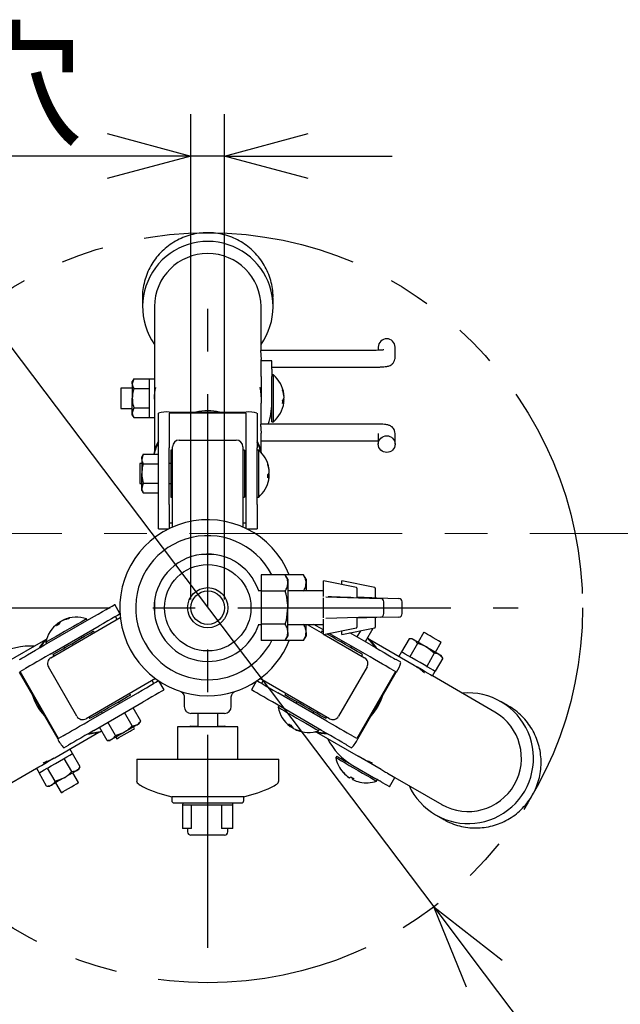
# Model space of a CAD drawing. Units: inches. Extents: x 35 to 440, y 12 to 297.
# Drawn here: x 200 to 218, y 164 to 194 of the extents above; entities that cross this region are included whole.
import ezdxf

# ---------------------------------------------------------------- set-up
doc = ezdxf.new("R2010")
doc.units = ezdxf.units.IN
doc.header["$LTSCALE"] = 0.2
doc.linetypes.add('CENTER', pattern=[50.8, 31.75, -6.35, 6.35, -6.35])
doc.linetypes.add('PHANTOM', pattern=[63.5, 31.75, -6.35, 6.35, -6.35, 6.35, -6.35])
doc.styles.get("Standard").update_dxf_attribs({"font": 'txt.shx', "bigfont": 'bigfont.shx'})

msp = doc.modelspace()

# ---------------------------------------------------------------- linework, layer by layer
for p, q in [((205.133, 176.338), (205.133, 190.807)), ((206.133, 176.338), (206.133, 190.807)), ((202.633, 189.557), (188.583, 189.557)), ((206.133, 189.557), (205.133, 189.557)), ((208.633, 189.557), (211.133, 189.557)), ((198.89, 185.01), (212.377, 167.167)), ((213.884, 165.172), (224.889, 150.613))]:
    msp.add_line(p, q)
at = {"color": 0, "linetype": 'ByBlock', "lineweight": -2}
for p, q in [((202.633, 190.227), (205.133, 189.557)), ((206.133, 189.557), (208.633, 190.227)), ((205.133, 189.557), (202.633, 188.887)), ((205.133, 189.557), (202.633, 189.557)), ((208.633, 188.887), (206.133, 189.557)), ((206.133, 189.557), (208.633, 189.557)), ((213.35, 164.768), (212.377, 167.167)), ((212.377, 167.167), (214.419, 165.576)), ((212.377, 167.167), (213.884, 165.172))]:
    msp.add_line(p, q, dxfattribs=at)
at = {"color": 7, "linetype": 'CENTER'}
for p, q in [((205.633, 165.95), (205.633, 186.227)), ((196.373, 176.088), (214.894, 176.088))]:
    msp.add_line(p, q, dxfattribs=at)
at = {"color": 7}
for p, q in [((203.684, 185.379), (203.683, 185.328)), ((203.683, 185.328), (203.683, 185.324)), ((203.683, 185.324), (203.683, 185.066)), ((207.583, 185.066), (207.583, 185.324)), ((204.043, 185.066), (204.043, 182.909)), ((207.223, 183.763), (207.223, 185.066)), ((210.723, 183.862), (210.723, 183.765)), ((211.223, 183.547), (211.223, 183.862)), ((210.623, 183.763), (207.204, 183.763)), ((211.223, 183.547), (211.223, 183.555)), ((207.223, 183.454), (207.223, 183.49)), ((207.543, 183.454), (207.223, 183.454)), ((207.223, 183.453), (207.223, 183.454)), ((207.223, 183.205), (207.223, 183.453)), ((207.543, 183.454), (207.543, 183.453)), ((207.543, 183.205), (207.543, 183.453)), ((207.543, 183.263), (210.623, 183.263)), ((207.223, 182.987), (207.223, 183.205)), ((207.223, 182.987), (207.223, 182.19)), ((207.543, 183.205), (207.543, 182.987)), ((207.593, 183.034), (207.543, 183.034)), ((207.543, 182.19), (207.543, 182.987)), ((207.593, 181.634), (207.593, 183.034)), ((203.428, 182.911), (203.383, 182.834)), ((203.428, 182.911), (203.383, 182.767)), ((203.383, 182.767), (203.383, 182.834)), ((203.383, 182.767), (203.383, 182.334)), ((203.428, 182.911), (203.883, 182.911)), ((203.883, 182.909), (203.883, 182.911)), ((204.043, 182.909), (203.883, 182.909)), ((203.883, 182.909), (203.883, 182.634)), ((204.043, 182.909), (204.043, 182.279)), ((204.074, 182.651), (204.07, 182.634)), ((203.383, 182.634), (203.043, 182.634)), ((203.043, 182.634), (203.043, 182.219)), ((203.428, 182.622), (203.883, 182.622)), ((203.883, 182.622), (203.883, 182.625)), ((203.883, 182.622), (203.883, 181.759)), ((203.883, 182.617), (203.883, 182.622)), ((204.074, 182.634), (204.043, 182.634)), ((207.223, 182.634), (207.193, 182.634)), ((207.907, 182.399), (207.91, 182.399)), ((203.043, 182.219), (203.043, 182.034)), ((203.383, 181.901), (203.383, 182.334)), ((203.883, 182.045), (203.883, 182.05)), ((204.043, 182.279), (204.043, 180.757)), ((207.223, 181.566), (207.223, 182.19)), ((207.543, 181.634), (207.543, 182.19)), ((207.867, 182.268), (207.91, 182.268)), ((207.892, 182.306), (207.91, 182.306)), ((207.907, 182.268), (207.908, 182.279)), ((207.908, 182.279), (207.91, 182.306)), ((203.043, 182.034), (203.383, 182.034)), ((203.428, 182.045), (203.383, 181.901)), ((203.383, 181.834), (203.383, 181.901)), ((203.383, 181.834), (203.428, 181.756)), ((203.428, 182.045), (203.883, 182.045)), ((203.428, 181.756), (203.883, 181.756)), ((203.883, 182.042), (203.883, 182.045)), ((203.883, 181.759), (204.043, 181.759)), ((203.883, 181.756), (203.883, 181.759)), ((204.163, 181.731), (204.163, 181.891)), ((204.483, 181.922), (206.783, 181.922)), ((206.783, 181.891), (204.483, 181.891)), ((204.483, 181.891), (204.483, 181.731)), ((206.783, 181.731), (206.783, 181.891)), ((207.103, 181.891), (207.103, 181.731)), ((207.537, 182.034), (207.543, 182.034)), ((204.163, 180.858), (204.163, 181.731)), ((204.483, 181.731), (204.483, 180.858)), ((206.783, 180.858), (206.783, 181.731)), ((207.103, 181.731), (207.103, 180.858)), ((210.623, 181.566), (207.204, 181.566)), ((207.543, 181.634), (207.593, 181.634)), ((207.223, 180.757), (207.223, 181.292)), ((210.723, 181.283), (210.723, 180.967)), ((211.223, 180.967), (211.223, 181.283)), ((204.583, 178.494), (204.583, 180.888)), ((204.783, 181.088), (206.483, 181.088)), ((206.683, 180.888), (206.683, 178.494)), ((207.174, 180.904), (207.103, 181.064)), ((207.174, 180.866), (207.103, 181.025)), ((207.236, 180.707), (207.174, 180.904)), ((207.223, 181.066), (210.623, 181.066)), ((203.708, 180.666), (203.663, 180.588)), ((203.708, 180.666), (203.663, 180.521)), ((203.663, 180.521), (203.663, 180.588)), ((203.708, 180.666), (204.163, 180.666)), ((204.163, 179.166), (204.163, 180.858)), ((204.483, 179.166), (204.483, 180.858)), ((204.583, 180.788), (204.533, 180.788)), ((204.533, 180.788), (204.533, 179.388)), ((206.733, 180.788), (206.683, 180.788)), ((206.733, 180.788), (206.733, 179.388)), ((206.783, 179.166), (206.783, 180.858)), ((207.103, 179.166), (207.103, 180.858)), ((207.153, 180.788), (207.103, 180.788)), ((207.153, 180.762), (207.153, 180.788)), ((207.153, 179.388), (207.153, 180.762)), ((207.222, 180.722), (207.174, 180.866)), ((203.663, 180.388), (203.603, 180.388)), ((203.603, 180.388), (203.603, 179.788)), ((203.663, 180.521), (203.663, 180.088)), ((203.708, 180.377), (204.163, 180.377)), ((204.533, 180.388), (204.483, 180.388)), ((206.783, 180.388), (206.733, 180.388)), ((203.663, 179.655), (203.663, 180.088)), ((207.427, 180.054), (207.47, 180.054)), ((207.428, 180.027), (207.47, 180.027)), ((207.468, 180.15), (207.47, 180.15)), ((207.468, 180.027), (207.47, 180.054)), ((203.603, 179.788), (203.663, 179.788)), ((203.708, 179.8), (203.663, 179.655)), ((203.708, 179.8), (204.163, 179.8)), ((204.483, 179.788), (204.533, 179.788)), ((206.733, 179.788), (206.783, 179.788)), ((203.663, 179.588), (203.663, 179.655)), ((203.663, 179.588), (203.708, 179.511)), ((203.708, 179.511), (204.163, 179.511)), ((204.163, 178.442), (204.163, 179.166)), ((204.483, 179.166), (204.483, 178.448)), ((204.533, 179.388), (204.583, 179.388)), ((206.683, 179.388), (206.733, 179.388)), ((206.783, 178.448), (206.783, 179.166)), ((207.103, 179.388), (207.153, 179.388)), ((207.103, 179.166), (207.103, 178.442)), ((204.583, 178.606), (204.483, 178.606)), ((206.783, 178.606), (206.683, 178.606)), ((204.163, 178.442), (204.471, 178.442)), ((206.795, 178.442), (207.103, 178.442)), ((205.433, 177.676), (205.433, 177.666)), ((205.812, 177.678), (205.455, 177.678)), ((205.833, 177.666), (205.833, 177.676)), ((207.947, 177.07), (207.223, 177.07)), ((207.223, 177.07), (207.223, 176.579)), ((208.023, 176.938), (207.947, 177.07)), ((208.492, 177.07), (207.947, 177.07)), ((208.568, 176.938), (208.492, 177.07)), ((208.023, 176.938), (208.023, 176.824)), ((208.023, 176.824), (208.023, 176.088)), ((208.568, 176.938), (208.568, 176.824)), ((208.568, 176.824), (208.568, 176.588)), ((210.067, 176.692), (209.083, 176.888)), ((209.083, 176.427), (209.083, 176.888)), ((210.617, 176.692), (209.633, 176.888)), ((209.633, 176.778), (209.633, 176.888)), ((207.136, 176.613), (207.134, 176.613)), ((207.223, 176.588), (207.142, 176.588)), ((207.947, 176.579), (207.223, 176.579)), ((207.223, 176.579), (207.223, 175.598)), ((209.083, 176.588), (208.023, 176.588)), ((210.083, 176.672), (210.083, 176.386)), ((210.633, 176.672), (210.633, 176.386)), ((202.829, 176.167), (202.856, 176.182)), ((202.856, 176.182), (202.86, 176.184)), ((203.014, 175.918), (202.86, 176.184)), ((204.043, 176.267), (204.043, 175.91)), ((204.056, 176.288), (204.046, 176.288)), ((209.083, 176.311), (209.083, 176.388)), ((209.083, 175.865), (209.083, 176.311)), ((209.156, 176.411), (210.127, 176.384)), ((210.083, 176.412), (210.533, 176.398)), ((210.083, 176.401), (210.677, 176.384)), ((210.127, 176.384), (210.786, 176.366)), ((210.677, 176.384), (211.336, 176.366)), ((210.883, 175.911), (210.883, 176.266)), ((211.433, 175.911), (211.433, 176.266)), ((202.233, 175.823), (202.366, 175.9)), ((202.366, 175.9), (202.492, 175.972)), ((202.492, 175.972), (202.605, 176.037)), ((202.605, 176.037), (202.701, 176.093)), ((202.701, 176.093), (202.777, 176.137)), ((202.777, 176.137), (202.829, 176.167)), ((202.989, 175.89), (202.937, 175.86)), ((203.015, 175.904), (202.989, 175.89)), ((204.046, 175.888), (204.056, 175.888)), ((208.023, 175.352), (208.023, 176.088)), ((200.767, 174.977), (202.233, 175.823)), ((200.951, 174.598), (203.025, 175.795)), ((201.17, 175.631), (201.165, 175.627)), ((201.191, 175.645), (201.17, 175.631)), ((201.204, 175.623), (201.191, 175.645)), ((201.213, 175.656), (201.194, 175.641)), ((201.235, 175.67), (201.213, 175.656)), ((201.235, 175.67), (201.248, 175.676)), ((201.238, 175.664), (201.235, 175.67)), ((201.248, 175.676), (201.252, 175.677)), ((201.312, 175.709), (201.31, 175.714)), ((201.751, 175.602), (201.631, 175.533)), ((201.853, 175.661), (201.751, 175.602)), ((201.934, 175.708), (201.853, 175.661)), ((201.988, 175.739), (201.934, 175.708)), ((202.014, 175.754), (201.988, 175.739)), ((202.015, 175.755), (202.014, 175.754)), ((202.04, 175.711), (202.015, 175.755)), ((202.526, 175.622), (202.393, 175.546)), ((202.652, 175.695), (202.526, 175.622)), ((202.765, 175.76), (202.652, 175.695)), ((202.861, 175.816), (202.765, 175.76)), ((202.937, 175.86), (202.861, 175.816)), ((202.927, 175.739), (202.877, 175.825)), ((206.82, 175.634), (206.819, 175.634)), ((207.142, 175.588), (207.223, 175.588)), ((207.947, 175.598), (207.223, 175.598)), ((207.223, 175.598), (207.223, 175.107)), ((208.023, 175.588), (209.083, 175.588)), ((208.568, 175.352), (208.568, 175.588)), ((208.599, 175.588), (209.083, 175.309)), ((208.873, 175.546), (208.799, 175.588)), ((209.083, 175.788), (209.083, 175.865)), ((209.083, 175.288), (209.083, 175.751)), ((210.127, 175.792), (209.156, 175.765)), ((210.677, 175.792), (210.083, 175.776)), ((210.083, 175.791), (210.083, 175.505)), ((210.786, 175.811), (210.127, 175.792)), ((210.633, 175.791), (210.633, 175.505)), ((211.336, 175.811), (210.677, 175.792)), ((200.927, 174.699), (202.393, 175.546)), ((201.23, 175.302), (201.106, 175.23)), ((201.364, 175.379), (201.23, 175.302)), ((201.499, 175.457), (201.364, 175.379)), ((201.631, 175.533), (201.499, 175.457)), ((201.961, 175.238), (202.063, 175.298)), ((202.063, 175.298), (202.144, 175.344)), ((202.144, 175.344), (202.198, 175.375)), ((202.198, 175.375), (202.224, 175.39)), ((202.224, 175.39), (202.225, 175.391)), ((202.25, 175.348), (202.225, 175.391)), ((208.023, 175.352), (208.023, 175.238)), ((208.568, 175.352), (208.568, 175.238)), ((209.083, 175.424), (208.873, 175.546)), ((209.041, 175.391), (209.016, 175.348)), ((209.048, 175.387), (209.041, 175.391)), ((209.083, 175.367), (209.048, 175.387)), ((209.083, 175.288), (210.067, 175.485)), ((209.083, 175.367), (209.083, 175.367)), ((209.235, 175.279), (209.184, 175.308)), ((210.339, 174.699), (209.258, 175.323)), ((209.633, 175.288), (210.617, 175.485)), ((209.633, 175.288), (209.633, 175.398)), ((210.499, 174.977), (209.875, 175.337)), ((210.187, 175.399), (210.082, 175.217)), ((210.56, 175.467), (210.332, 175.073)), ((210.56, 175.467), (210.556, 175.473)), ((212.077, 175.359), (211.907, 175.064)), ((212.087, 175.353), (212.077, 175.359)), ((212.126, 175.331), (212.087, 175.353)), ((212.19, 175.293), (212.126, 175.331)), ((200.795, 175.131), (199.554, 174.414)), ((200.81, 175.059), (200.803, 175.055)), ((200.803, 175.055), (200.828, 175.011)), ((200.845, 175.079), (200.81, 175.059)), ((200.908, 175.116), (200.845, 175.079)), ((200.997, 175.167), (200.908, 175.116)), ((201.106, 175.23), (200.997, 175.167)), ((201.44, 174.938), (201.574, 175.015)), ((201.574, 175.015), (201.709, 175.093)), ((201.709, 175.093), (201.841, 175.169)), ((201.841, 175.169), (201.961, 175.238)), ((201.879, 175.191), (201.854, 175.234)), ((204.647, 175.288), (204.647, 175.288)), ((207.947, 175.107), (207.223, 175.107)), ((207.947, 175.107), (208.023, 175.238)), ((208.492, 175.107), (207.947, 175.107)), ((208.492, 175.107), (208.568, 175.238)), ((209.11, 175.294), (210.315, 174.598)), ((209.344, 175.216), (209.235, 175.279)), ((209.469, 175.144), (209.344, 175.216)), ((209.412, 175.234), (209.387, 175.191)), ((209.602, 175.067), (209.469, 175.144)), ((209.738, 174.989), (209.602, 175.067)), ((210.541, 175.034), (210.399, 175.189)), ((211.789, 174.37), (210.471, 175.131)), ((210.644, 174.893), (210.541, 175.034)), ((211.644, 175.164), (211.417, 174.77)), ((211.734, 175.164), (211.644, 175.164)), ((211.894, 175.02), (211.667, 174.626)), ((211.734, 175.164), (211.737, 175.162)), ((211.737, 175.162), (211.748, 175.156)), ((211.748, 175.156), (211.767, 175.145)), ((211.767, 175.145), (211.792, 175.131)), ((211.792, 175.131), (211.823, 175.113)), ((211.823, 175.113), (211.86, 175.091)), ((211.86, 175.091), (211.903, 175.066)), ((211.903, 175.066), (211.95, 175.039)), ((211.95, 175.039), (212.001, 175.01)), ((212.001, 175.01), (212.055, 174.979)), ((212.273, 175.246), (212.19, 175.293)), ((212.363, 175.194), (212.273, 175.246)), ((212.449, 175.144), (212.363, 175.194)), ((212.426, 174.764), (212.596, 175.059)), ((212.523, 175.101), (212.449, 175.144)), ((212.573, 175.072), (212.523, 175.101)), ((212.596, 175.059), (212.573, 175.072)), ((212.596, 175.059), (212.596, 175.059)), ((200.26, 174.684), (200.373, 174.749)), ((200.373, 174.749), (200.499, 174.821)), ((200.499, 174.821), (200.632, 174.898)), ((200.632, 174.898), (200.767, 174.977)), ((201.02, 174.695), (201.055, 174.715)), ((201.055, 174.715), (201.118, 174.752)), ((201.118, 174.752), (201.207, 174.803)), ((201.207, 174.803), (201.316, 174.866)), ((201.316, 174.866), (201.44, 174.938)), ((201.334, 174.934), (201.359, 174.891)), ((209.869, 174.913), (209.738, 174.989)), ((209.989, 174.844), (209.869, 174.913)), ((209.907, 174.891), (209.932, 174.934)), ((210.092, 174.784), (209.989, 174.844)), ((210.172, 174.738), (210.092, 174.784)), ((210.227, 174.707), (210.172, 174.738)), ((210.499, 174.977), (210.635, 174.898)), ((210.635, 174.898), (210.768, 174.821)), ((210.768, 174.821), (210.893, 174.749)), ((210.893, 174.749), (211.006, 174.684)), ((211.419, 174.769), (211.339, 174.63)), ((211.417, 174.77), (211.419, 174.769)), ((211.426, 174.765), (211.419, 174.769)), ((211.462, 174.744), (211.426, 174.765)), ((211.526, 174.707), (211.462, 174.744)), ((212.055, 174.979), (212.11, 174.947)), ((212.11, 174.947), (212.167, 174.914)), ((212.394, 174.731), (212.167, 174.914)), ((212.167, 174.914), (212.223, 174.882)), ((212.394, 174.731), (212.167, 174.337)), ((212.223, 174.882), (212.279, 174.85)), ((212.279, 174.85), (212.332, 174.819)), ((212.332, 174.819), (212.383, 174.789)), ((212.383, 174.789), (212.43, 174.762)), ((212.43, 174.762), (212.473, 174.738)), ((212.473, 174.738), (212.51, 174.716)), ((212.51, 174.716), (212.542, 174.698)), ((200.012, 174.54), (200.038, 174.555)), ((200.038, 174.555), (200.089, 174.585)), ((200.089, 174.585), (200.165, 174.628)), ((200.165, 174.628), (200.26, 174.684)), ((200.533, 174.472), (200.42, 174.407)), ((200.659, 174.544), (200.533, 174.472)), ((200.792, 174.621), (200.659, 174.544)), ((200.927, 174.699), (200.792, 174.621)), ((201.013, 174.691), (201.02, 174.695)), ((201.013, 174.691), (201.038, 174.648)), ((210.252, 174.692), (210.227, 174.707)), ((210.228, 174.648), (210.253, 174.691)), ((210.253, 174.691), (210.252, 174.692)), ((210.475, 174.621), (210.339, 174.699)), ((210.608, 174.544), (210.475, 174.621)), ((210.733, 174.472), (210.608, 174.544)), ((210.846, 174.407), (210.733, 174.472)), ((211.006, 174.684), (211.102, 174.628)), ((211.102, 174.628), (211.177, 174.585)), ((211.177, 174.585), (211.229, 174.555)), ((211.229, 174.555), (211.255, 174.54)), ((211.394, 174.46), (211.255, 174.54)), ((211.616, 174.655), (211.526, 174.707)), ((211.724, 174.593), (211.616, 174.655)), ((211.665, 174.627), (211.667, 174.626)), ((211.667, 174.626), (211.671, 174.623)), ((211.844, 174.523), (211.724, 174.593)), ((211.969, 174.451), (211.844, 174.523)), ((212.09, 174.381), (211.969, 174.451)), ((212.644, 174.587), (212.417, 174.193)), ((212.644, 174.587), (212.542, 174.698)), ((212.542, 174.698), (212.567, 174.683)), ((212.567, 174.683), (212.585, 174.673)), ((212.585, 174.673), (212.596, 174.666)), ((212.596, 174.666), (212.6, 174.664)), ((212.644, 174.587), (212.6, 174.664)), ((200.006, 174.167), (201.156, 172.176)), ((200.033, 174.183), (200.172, 174.263)), ((201.183, 172.191), (200.033, 174.183)), ((200.198, 174.278), (200.172, 174.263)), ((200.249, 174.308), (200.198, 174.278)), ((200.325, 174.351), (200.249, 174.308)), ((200.42, 174.407), (200.325, 174.351)), ((201.728, 172.852), (200.878, 174.324)), ((210.388, 174.324), (209.538, 172.852)), ((211.234, 174.183), (210.084, 172.191)), ((210.11, 172.176), (211.26, 174.167)), ((210.942, 174.351), (210.846, 174.407)), ((211.017, 174.308), (210.942, 174.351)), ((211.069, 174.278), (211.017, 174.308)), ((211.095, 174.263), (211.069, 174.278)), ((211.095, 174.263), (211.234, 174.183)), ((211.889, 174.313), (211.789, 174.37)), ((212.01, 174.242), (211.889, 174.313)), ((212.121, 174.179), (212.01, 174.242)), ((212.081, 174.166), (212.096, 174.193)), ((212.095, 174.159), (212.083, 174.17)), ((212.167, 174.337), (212.09, 174.381)), ((212.1, 174.152), (212.099, 174.154)), ((212.214, 174.125), (212.121, 174.179)), ((212.163, 174.339), (212.167, 174.337)), ((212.167, 174.337), (212.169, 174.336)), ((212.201, 174.317), (212.176, 174.331)), ((212.294, 174.264), (212.201, 174.317)), ((212.283, 174.085), (212.214, 174.125)), ((212.363, 174.224), (212.294, 174.264)), ((212.335, 174.055), (212.415, 174.194)), ((212.404, 174.2), (212.363, 174.224)), ((212.415, 174.194), (212.404, 174.2)), ((212.415, 174.194), (212.417, 174.193)), ((204.075, 173.976), (202.001, 172.779)), ((204.027, 173.833), (203.977, 173.92)), ((204.011, 173.824), (204.087, 173.868)), ((204.087, 173.868), (204.139, 173.898)), ((204.139, 173.898), (204.165, 173.913)), ((204.33, 173.638), (204.176, 173.905)), ((207.091, 173.905), (206.937, 173.638)), ((207.102, 173.913), (207.127, 173.898)), ((207.127, 173.898), (207.179, 173.868)), ((207.179, 173.868), (207.255, 173.824)), ((209.265, 172.779), (207.192, 173.976)), ((207.289, 173.92), (207.239, 173.833)), ((212.324, 174.061), (212.283, 174.085)), ((212.335, 174.055), (212.324, 174.061)), ((214.203, 172.976), (212.335, 174.055)), ((202.077, 172.708), (203.543, 173.554)), ((203.543, 173.554), (203.676, 173.631)), ((203.676, 173.631), (203.802, 173.703)), ((203.802, 173.703), (203.915, 173.768)), ((203.915, 173.768), (204.011, 173.824)), ((204.171, 173.547), (204.075, 173.491)), ((204.247, 173.591), (204.171, 173.547)), ((204.299, 173.621), (204.247, 173.591)), ((204.326, 173.636), (204.299, 173.621)), ((204.33, 173.638), (204.326, 173.636)), ((206.94, 173.636), (206.937, 173.638)), ((206.967, 173.621), (206.94, 173.636)), ((207.019, 173.591), (206.967, 173.621)), ((207.095, 173.547), (207.019, 173.591)), ((207.191, 173.491), (207.095, 173.547)), ((207.255, 173.824), (207.351, 173.768)), ((207.351, 173.768), (207.464, 173.703)), ((207.464, 173.703), (207.59, 173.631)), ((207.59, 173.631), (207.723, 173.554)), ((209.189, 172.708), (207.723, 173.554)), ((202.237, 172.43), (203.703, 173.277)), ((202.809, 173.188), (202.941, 173.264)), ((202.941, 173.264), (203.061, 173.333)), ((203.004, 173.242), (202.979, 173.286)), ((203.061, 173.333), (203.163, 173.392)), ((203.163, 173.392), (203.244, 173.439)), ((203.244, 173.439), (203.298, 173.47)), ((203.298, 173.47), (203.324, 173.485)), ((203.325, 173.486), (203.3, 173.529)), ((203.324, 173.485), (203.325, 173.486)), ((203.836, 173.353), (203.703, 173.277)), ((203.962, 173.426), (203.836, 173.353)), ((204.075, 173.491), (203.962, 173.426)), ((204.933, 173.437), (204.933, 173.411)), ((204.933, 173.411), (204.933, 173.138)), ((206.333, 173.138), (206.333, 173.407)), ((207.304, 173.426), (207.191, 173.491)), ((207.43, 173.353), (207.304, 173.426)), ((207.563, 173.277), (207.43, 173.353)), ((209.029, 172.43), (207.563, 173.277)), ((207.966, 173.529), (207.941, 173.486)), ((207.948, 173.482), (207.941, 173.486)), ((207.983, 173.462), (207.948, 173.482)), ((208.046, 173.425), (207.983, 173.462)), ((208.135, 173.374), (208.046, 173.425)), ((208.244, 173.311), (208.135, 173.374)), ((208.369, 173.239), (208.244, 173.311)), ((208.287, 173.286), (208.262, 173.242)), ((214.606, 173.159), (214.383, 173.288)), ((202.307, 172.898), (202.416, 172.961)), ((202.416, 172.961), (202.54, 173.033)), ((202.459, 172.986), (202.484, 172.942)), ((202.54, 173.033), (202.674, 173.11)), ((202.674, 173.11), (202.809, 173.188)), ((203.382, 172.565), (203.154, 172.96)), ((203.632, 172.71), (203.404, 173.104)), ((207.756, 173.165), (207.731, 173.122)), ((207.731, 173.122), (207.738, 173.118)), ((207.738, 173.118), (207.773, 173.098)), ((207.773, 173.098), (207.836, 173.061)), ((207.836, 173.061), (207.925, 173.01)), ((207.925, 173.01), (208.034, 172.947)), ((208.034, 172.947), (208.159, 172.875)), ((208.502, 173.162), (208.369, 173.239)), ((208.638, 173.084), (208.502, 173.162)), ((208.769, 173.008), (208.638, 173.084)), ((208.889, 172.939), (208.769, 173.008)), ((208.782, 172.942), (208.807, 172.986)), ((214.61, 173.157), (214.606, 173.159)), ((214.654, 173.131), (214.61, 173.157)), ((201.942, 172.629), (202.077, 172.708)), ((202.088, 172.829), (202.113, 172.786)), ((202.113, 172.786), (202.12, 172.79)), ((202.12, 172.79), (202.155, 172.81)), ((202.155, 172.81), (202.218, 172.847)), ((202.218, 172.847), (202.307, 172.898)), ((202.882, 172.277), (202.654, 172.671)), ((203.587, 172.632), (203.632, 172.71)), ((206.133, 172.938), (205.133, 172.938)), ((205.333, 172.938), (205.333, 172.538)), ((205.933, 172.538), (205.933, 172.938)), ((208.159, 172.875), (208.292, 172.798)), ((208.292, 172.798), (208.428, 172.72)), ((208.428, 172.72), (208.559, 172.644)), ((208.992, 172.879), (208.889, 172.939)), ((209.072, 172.833), (208.992, 172.879)), ((209.127, 172.801), (209.072, 172.833)), ((209.152, 172.787), (209.127, 172.801)), ((209.153, 172.786), (209.152, 172.787)), ((209.153, 172.786), (209.178, 172.829)), ((209.189, 172.708), (209.325, 172.629)), ((201.067, 171.616), (202.385, 172.377)), ((201.399, 172.316), (201.475, 172.36)), ((201.475, 172.36), (201.57, 172.415)), ((201.57, 172.415), (201.683, 172.48)), ((201.683, 172.48), (201.809, 172.552)), ((201.809, 172.552), (201.942, 172.629)), ((202.093, 172.347), (202.266, 172.365)), ((202.237, 172.43), (202.102, 172.352)), ((202.266, 172.365), (202.471, 172.411)), ((202.632, 172.132), (202.404, 172.527)), ((202.882, 172.277), (203.154, 172.382)), ((203.154, 172.382), (203.098, 172.35)), ((203.211, 172.415), (203.154, 172.382)), ((203.266, 172.447), (203.211, 172.415)), ((203.229, 172.356), (203.314, 172.405)), ((203.32, 172.478), (203.266, 172.447)), ((203.314, 172.405), (203.383, 172.445)), ((203.371, 172.507), (203.32, 172.478)), ((203.418, 172.534), (203.371, 172.507)), ((203.382, 172.565), (203.529, 172.599)), ((203.383, 172.445), (203.428, 172.471)), ((203.444, 172.48), (203.414, 172.532)), ((203.46, 172.559), (203.418, 172.534)), ((203.428, 172.471), (203.444, 172.48)), ((203.498, 172.581), (203.46, 172.559)), ((203.529, 172.599), (203.498, 172.581)), ((203.529, 172.599), (203.554, 172.613)), ((203.554, 172.613), (203.572, 172.624)), ((203.572, 172.624), (203.583, 172.63)), ((203.583, 172.63), (203.587, 172.632)), ((204.733, 172.538), (204.733, 171.568)), ((206.533, 172.538), (204.733, 172.538)), ((205.127, 172.553), (205.333, 172.553)), ((205.933, 172.553), (206.139, 172.553)), ((206.533, 171.568), (206.533, 172.538)), ((208.098, 172.546), (208.093, 172.55)), ((208.119, 172.531), (208.098, 172.546)), ((208.132, 172.554), (208.119, 172.531)), ((208.141, 172.521), (208.122, 172.536)), ((208.163, 172.506), (208.141, 172.521)), ((208.166, 172.512), (208.163, 172.506)), ((208.177, 172.501), (208.163, 172.506)), ((208.18, 172.5), (208.177, 172.501)), ((208.24, 172.467), (208.238, 172.463)), ((208.559, 172.644), (208.679, 172.575)), ((208.679, 172.575), (208.782, 172.515)), ((208.782, 172.515), (208.862, 172.469)), ((208.862, 172.469), (208.917, 172.438)), ((208.881, 172.377), (210.123, 171.66)), ((208.917, 172.438), (208.942, 172.423)), ((208.942, 172.423), (208.943, 172.422)), ((208.943, 172.422), (208.968, 172.465)), ((209.165, 172.352), (209.029, 172.43)), ((209.325, 172.629), (209.458, 172.552)), ((209.458, 172.552), (209.583, 172.48)), ((209.583, 172.48), (209.696, 172.415)), ((209.696, 172.415), (209.792, 172.36)), ((209.792, 172.36), (209.867, 172.316)), ((201.322, 172.271), (201.183, 172.191)), ((201.322, 172.271), (201.348, 172.286)), ((201.348, 172.286), (201.399, 172.316)), ((201.635, 172.082), (201.559, 172.039)), ((201.73, 172.138), (201.635, 172.082)), ((201.843, 172.203), (201.73, 172.138)), ((201.969, 172.275), (201.843, 172.203)), ((202.102, 172.352), (201.969, 172.275)), ((202.632, 172.132), (202.721, 172.132)), ((202.725, 172.134), (202.721, 172.132)), ((202.736, 172.141), (202.725, 172.134)), ((202.754, 172.151), (202.736, 172.141)), ((202.779, 172.166), (202.754, 172.151)), ((202.811, 172.184), (202.779, 172.166)), ((202.848, 172.205), (202.811, 172.184)), ((202.89, 172.23), (202.848, 172.205)), ((202.938, 172.257), (202.89, 172.23)), ((202.894, 172.232), (202.924, 172.18)), ((202.924, 172.18), (202.94, 172.189)), ((202.988, 172.287), (202.938, 172.257)), ((202.94, 172.189), (202.985, 172.215)), ((202.985, 172.215), (203.054, 172.255)), ((203.042, 172.318), (202.988, 172.287)), ((203.098, 172.35), (203.042, 172.318)), ((203.054, 172.255), (203.139, 172.304)), ((203.139, 172.304), (203.229, 172.356)), ((209.298, 172.275), (209.165, 172.352)), ((209.423, 172.203), (209.298, 172.275)), ((209.536, 172.138), (209.423, 172.203)), ((209.632, 172.082), (209.536, 172.138)), ((209.707, 172.039), (209.632, 172.082)), ((209.867, 172.316), (209.919, 172.286)), ((209.919, 172.286), (209.945, 172.271)), ((210.084, 172.191), (209.945, 172.271)), ((201.343, 171.914), (201.482, 171.994)), ((201.508, 172.009), (201.482, 171.994)), ((201.559, 172.039), (201.508, 172.009)), ((201.598, 171.738), (201.518, 171.876)), ((209.759, 172.009), (209.707, 172.039)), ((209.785, 171.994), (209.759, 172.009)), ((209.785, 171.994), (209.924, 171.914)), ((200.771, 171.445), (200.886, 171.511)), ((200.886, 171.511), (201.009, 171.583)), ((201.009, 171.583), (201.067, 171.616)), ((201.089, 171.444), (201.213, 171.516)), ((201.213, 171.516), (201.33, 171.583)), ((201.33, 171.583), (201.433, 171.643)), ((201.35, 171.595), (201.346, 171.592)), ((201.352, 171.596), (201.35, 171.595)), ((201.577, 171.2), (201.35, 171.595)), ((201.433, 171.643), (201.514, 171.69)), ((201.514, 171.69), (201.57, 171.722)), ((201.57, 171.722), (201.596, 171.737)), ((201.596, 171.737), (201.598, 171.738)), ((201.6, 171.739), (201.598, 171.738)), ((201.827, 171.345), (201.6, 171.739)), ((203.513, 171.568), (203.513, 170.925)), ((203.513, 171.568), (207.754, 171.568)), ((207.754, 170.926), (207.754, 171.568)), ((209.48, 171.662), (209.455, 171.618)), ((209.455, 171.618), (209.458, 171.617)), ((209.458, 171.617), (209.487, 171.6)), ((209.48, 171.662), (209.483, 171.66)), ((209.483, 171.66), (209.512, 171.643)), ((209.487, 171.6), (209.544, 171.567)), ((209.512, 171.643), (209.569, 171.61)), ((209.544, 171.567), (209.628, 171.519)), ((209.569, 171.61), (209.653, 171.562)), ((209.628, 171.519), (209.733, 171.458)), ((209.653, 171.562), (209.758, 171.501)), ((209.758, 171.501), (209.879, 171.431)), ((210.812, 171.262), (210.123, 171.66)), ((198.653, 170.223), (200.522, 171.301)), ((200.522, 171.301), (200.543, 171.314)), ((200.522, 171.301), (200.602, 171.163)), ((200.522, 171.301), (200.522, 171.301)), ((200.543, 171.314), (200.594, 171.343)), ((200.594, 171.343), (200.671, 171.388)), ((200.623, 171.175), (200.674, 171.204)), ((200.671, 171.388), (200.771, 171.445)), ((200.674, 171.204), (200.751, 171.249)), ((200.723, 171.456), (200.725, 171.456)), ((200.731, 171.457), (200.747, 171.462)), ((200.745, 171.465), (200.76, 171.439)), ((200.751, 171.249), (200.84, 171.3)), ((200.85, 171.306), (200.848, 171.305)), ((200.854, 171.308), (200.85, 171.306)), ((201.077, 170.912), (200.85, 171.306)), ((200.851, 171.306), (200.966, 171.373)), ((200.966, 171.373), (201.089, 171.444)), ((201.577, 171.2), (201.725, 171.234)), ((201.656, 171.194), (201.613, 171.169)), ((201.693, 171.216), (201.656, 171.194)), ((201.725, 171.234), (201.693, 171.216)), ((201.725, 171.234), (201.75, 171.248)), ((201.75, 171.248), (201.768, 171.259)), ((201.768, 171.259), (201.779, 171.265)), ((201.779, 171.265), (201.783, 171.267)), ((201.783, 171.267), (201.827, 171.345)), ((209.733, 171.458), (209.854, 171.388)), ((209.83, 171.467), (209.827, 171.462)), ((209.854, 171.388), (209.986, 171.312)), ((209.879, 171.431), (209.963, 171.383)), ((209.963, 171.383), (210.652, 170.985)), ((209.986, 171.312), (210.122, 171.233)), ((210.122, 171.233), (210.255, 171.157)), ((210.506, 171.439), (210.522, 171.465)), ((210.52, 171.462), (210.542, 171.455)), ((210.812, 171.262), (210.846, 171.243)), ((210.846, 171.243), (210.879, 171.223)), ((210.879, 171.223), (210.911, 171.205)), ((210.911, 171.205), (210.939, 171.189)), ((210.939, 171.189), (210.963, 171.175)), ((200.602, 171.163), (200.6, 171.162)), ((200.827, 170.767), (200.6, 171.162)), ((200.602, 171.163), (200.623, 171.175)), ((200.602, 171.163), (200.602, 171.163)), ((201.077, 170.912), (201.35, 171.017)), ((201.133, 170.892), (201.086, 170.865)), ((201.184, 170.921), (201.133, 170.892)), ((201.238, 170.952), (201.184, 170.921)), ((201.293, 170.985), (201.238, 170.952)), ((201.35, 171.017), (201.293, 170.985)), ((201.406, 171.05), (201.35, 171.017)), ((201.462, 171.082), (201.406, 171.05)), ((201.515, 171.113), (201.462, 171.082)), ((201.566, 171.142), (201.515, 171.113)), ((201.613, 171.169), (201.566, 171.142)), ((201.779, 170.873), (201.609, 171.167)), ((209.856, 171.021), (209.856, 171.021)), ((209.963, 171.008), (209.942, 170.971)), ((209.972, 171.003), (209.95, 170.966)), ((210.255, 171.157), (210.378, 171.086)), ((210.378, 171.086), (210.485, 171.024)), ((210.485, 171.024), (210.571, 170.974)), ((210.571, 170.974), (210.631, 170.939)), ((210.631, 170.939), (210.663, 170.921)), ((210.686, 170.965), (210.652, 170.985)), ((210.663, 170.921), (210.668, 170.918)), ((210.668, 170.918), (210.693, 170.962)), ((210.719, 170.946), (210.686, 170.965)), ((210.751, 170.928), (210.719, 170.946)), ((210.779, 170.912), (210.751, 170.928)), ((210.803, 170.898), (210.779, 170.912)), ((210.822, 170.887), (210.803, 170.898)), ((210.963, 171.175), (210.982, 171.164)), ((210.982, 171.164), (210.995, 171.157)), ((210.995, 171.157), (211.001, 171.153)), ((211.001, 171.153), (211.216, 171.029)), ((211.057, 170.751), (211.217, 171.028)), ((211.216, 171.029), (211.217, 171.028)), ((211.217, 171.028), (212.613, 170.223)), ((200.827, 170.767), (200.917, 170.767)), ((200.92, 170.769), (200.917, 170.767)), ((200.931, 170.776), (200.92, 170.769)), ((200.95, 170.786), (200.931, 170.776)), ((200.975, 170.801), (200.95, 170.786)), ((201.006, 170.819), (200.975, 170.801)), ((201.043, 170.84), (201.006, 170.819)), ((201.086, 170.865), (201.043, 170.84)), ((201.09, 170.867), (201.26, 170.573)), ((201.276, 170.582), (201.321, 170.608)), ((201.321, 170.608), (201.39, 170.648)), ((201.39, 170.648), (201.475, 170.697)), ((201.475, 170.697), (201.565, 170.749)), ((201.565, 170.749), (201.65, 170.798)), ((201.65, 170.798), (201.719, 170.838)), ((201.719, 170.838), (201.764, 170.864)), ((201.764, 170.864), (201.779, 170.873)), ((210.835, 170.88), (210.822, 170.887)), ((210.841, 170.876), (210.835, 170.88)), ((210.841, 170.876), (211.056, 170.752)), ((211.057, 170.751), (211.056, 170.752)), ((201.26, 170.573), (201.276, 170.582)), ((204.558, 170.447), (204.558, 170.343)), ((206.708, 170.447), (204.558, 170.447)), ((206.708, 170.343), (206.708, 170.447)), ((204.633, 170.268), (206.633, 170.268)), ((204.887, 170.268), (204.883, 170.203)), ((204.883, 170.203), (204.883, 169.503)), ((206.383, 170.203), (204.883, 170.203)), ((205.149, 169.503), (205.149, 170.203)), ((206.047, 170.203), (206.047, 169.503)), ((206.383, 170.203), (206.379, 170.268)), ((206.383, 169.503), (206.383, 170.203)), ((212.433, 169.911), (212.656, 169.782)), ((205.149, 169.503), (204.883, 169.503)), ((205.033, 169.503), (205.033, 169.403)), ((206.383, 169.503), (206.047, 169.503)), ((206.233, 169.403), (206.233, 169.503)), ((206.133, 169.303), (205.133, 169.303))]:
    msp.add_line(p, q, dxfattribs=at)
at = {"color": 7, "linetype": 'CENTER', "lineweight": 0}
msp.add_line((184.766, 178.304), (226.5, 178.304), dxfattribs=at)
at = {"color": 7, "linetype": 'PHANTOM'}
msp.add_circle((205.633, 176.088), 11.184, dxfattribs=at)
at = {"color": 7}
for centre, radius in [((210.973, 180.968), 0.25), ((205.633, 176.088), 1.29), ((205.633, 176.088), 0.6), ((205.633, 176.088), 0.5)]:
    msp.add_circle(centre, radius, dxfattribs=at)
for centre, radius, start, end in [((205.636, 185.064), 1.948, 0.067, 215.1558), ((205.633, 185.061), 1.59, 0.1962, 179.8038), ((205.648, 185.066), 1.935, 324.4855, 359.9875), ((210.973, 183.861), 0.25, 0.2114, 179.7886), ((206.988, 182.334), 0.926, 8.1425, 49.1343), ((207.115, 182.352), 0.797, 3.3807, 19.2855), ((207.699, 182.596), 0.17, 353.5441, 6.4559), ((207.115, 182.314), 0.797, 3.3807, 19.2855), ((207.735, 182.391), 0.178, 317.9478, 350.2322), ((205.65, 182.19), 1.894, 340.75, 359.9975), ((206.988, 182.334), 0.926, 310.8657, 351.8575), ((206.873, 182.225), 0.996, 357.3388, 2.6612), ((207.735, 182.299), 0.178, 317.9479, 350.2323), ((207.766, 182.286), 0.146, 8.2168, 19.2137), ((207.12, 182.315), 0.792, 351.8567, 356.6438), ((204.404, 181.062), 0.864, 84.7352, 106.1798), ((205.633, 180.303), 1.657, 77.6718, 102.3282), ((206.862, 181.062), 0.864, 73.8202, 95.2648), ((205.621, 180.317), 1.638, 152.8788, 167.708), ((205.621, 180.279), 1.638, 152.879, 166.3352), ((204.783, 180.888), 0.2, 90, 180), ((206.483, 180.888), 0.2, 0, 90), ((206.548, 180.088), 0.926, 11.3671, 49.1343), ((206.613, 180.102), 0.859, 3.2366, 18.5721), ((207.341, 180.361), 0.0877, 351.0075, 8.9925), ((206.613, 180.074), 0.859, 3.2366, 18.5721), ((207.356, 180.153), 0.118, 306.8524, 345.03), ((206.351, 180.011), 1.077, 357.442, 2.558), ((207.356, 180.057), 0.118, 306.8523, 345.03), ((207.381, 180.035), 0.0913, 12.2868, 36.1131), ((206.615, 180.075), 0.857, 348.6301, 356.773), ((206.548, 180.088), 0.926, 310.8657, 348.6329), ((205.633, 176.088), 2.625, 21.9565, 270), ((205.633, 176.088), 2.15, 27.1621, 270), ((205.633, 176.088), 1.6, 18.21, 270), ((210.063, 176.672), 0.02, 0, 78.6901), ((210.613, 176.672), 0.02, 0, 78.6901), ((210.783, 176.266), 0.1, 0, 88.4089), ((211.333, 176.266), 0.1, 0, 88.4089), ((210.783, 175.911), 0.1, 271.5911, 0), ((211.333, 175.911), 0.1, 271.5911, 0), ((201.712, 174.88), 0.926, 126.2021, 169.1343), ((201.353, 175.43), 0.269, 126.9336, 153.73), ((201.586, 174.815), 0.874, 117.1599, 122.8402), ((201.428, 175.473), 0.269, 126.9336, 153.7298), ((201.58, 175.056), 0.706, 99.4839, 116.3652), ((201.623, 175.081), 0.706, 99.4839, 116.3652), ((201.712, 174.88), 0.926, 70.8657, 113.7979), ((201.63, 175.513), 0.291, 115.0778, 124.9223), ((205.633, 176.088), 1.6, 270, 341.79), ((210.063, 175.505), 0.02, 281.3099, 0), ((210.613, 175.505), 0.02, 281.3099, 0), ((201.965, 173.985), 1.638, 133.7718, 147.1208), ((201.998, 174.004), 1.638, 135.7097, 147.1205), ((205.633, 176.088), 2.15, 270, 332.8379), ((205.633, 176.088), 2.625, 270, 338.0435), ((209.302, 173.985), 1.637, 32.8771, 47.7098), ((200.341, 173.05), 1.895, 86.218, 119.9886), ((201.051, 174.424), 0.2, 120, 210), ((210.215, 174.424), 0.2, 330, 60), ((210.555, 174.666), 0.864, 324.7354, 346.1797), ((213.405, 171.599), 1.948, 240.0671, 95.1557), ((201.983, 173.981), 1.657, 197.6719, 222.3281), ((209.283, 173.981), 1.657, 317.6718, 342.3282), ((205.133, 173.138), 0.2, 180, 270), ((206.133, 173.138), 0.2, 270, 0), ((208.64, 173.296), 0.926, 190.8657, 233.7979), ((213.403, 171.602), 1.59, 240.1962, 59.8038), ((201.901, 172.952), 0.2, 210, 300), ((209.365, 172.952), 0.2, 240, 330), ((201.977, 173.963), 1.637, 272.8765, 287.7104), ((205.127, 172.453), 0.1, 90, 121.7883), ((206.139, 172.453), 0.1, 58.2117, 90), ((208.514, 173.361), 0.874, 237.1592, 242.8407), ((208.281, 172.746), 0.269, 206.2698, 233.0664), ((208.356, 172.703), 0.269, 206.2698, 233.0664), ((208.508, 173.12), 0.706, 243.6349, 260.5161), ((208.551, 173.095), 0.706, 243.6347, 260.516), ((208.64, 173.296), 0.926, 246.2021, 289.1343), ((208.558, 172.663), 0.291, 235.0791, 244.9209), ((209.289, 173.963), 1.638, 253.7717, 267.1208), ((209.256, 173.983), 1.638, 255.7096, 267.1205), ((201.941, 172.537), 0.864, 204.7353, 226.1796), ((210.911, 173.024), 1.895, 206.2179, 239.9886), ((209.326, 172.537), 0.864, 313.8202, 335.2648), ((210.364, 171.793), 0.926, 190.8657, 221.9957), ((203.633, 170.932), 0.121, 183.2712, 243.4643), ((207.643, 170.928), 0.11, 297.4107, 358.7073), ((209.685, 171.182), 0.0118, 214.9863, 265.0087), ((210.356, 171.788), 0.916, 222.0227, 236.882), ((210.365, 171.783), 0.916, 222.0231, 236.8818), ((209.846, 171.093), 0.0792, 283.6046, 319.8246), ((210.478, 172.047), 1.158, 240.33, 241.4077), ((210.525, 172.015), 1.153, 237.528, 242.4721), ((210.018, 170.993), 0.0792, 160.1748, 196.3964), ((209.932, 171.043), 0.0792, 283.6046, 319.8246), ((210.364, 171.783), 0.916, 243.118, 257.9772), ((210.364, 171.793), 0.926, 258.0043, 289.1343), ((204.189, 171.701), 1.069, 235.2147, 244.4751), ((205.633, 174.864), 4.546, 245.2301, 256.3211), ((205.633, 174.864), 4.546, 283.6789, 294.691), ((207.194, 171.489), 0.827, 294.0921, 307.1701), ((210.173, 170.893), 0.00608, 241.4514, 274.2766), ((213.401, 171.586), 1.935, 204.4855, 239.9875), ((204.633, 170.343), 0.075, 180, 270), ((206.633, 170.343), 0.075, 270, 0), ((205.133, 169.403), 0.1, 180, 270), ((206.133, 169.403), 0.1, 270, 0)]:
    msp.add_arc(centre, radius, start, end, dxfattribs=at)
for points, knots in [([(207.579, 185.311), (207.58, 185.347), (207.584, 185.466), (207.557, 185.667), (207.499, 185.908), (207.41, 186.14), (207.292, 186.358), (207.147, 186.56), (206.977, 186.742), (206.786, 186.901), (206.577, 187.035), (206.352, 187.141), (206.115, 187.217), (205.87, 187.263), (205.622, 187.277), (205.373, 187.26), (205.129, 187.211), (204.893, 187.132), (204.669, 187.023), (204.461, 186.887), (204.271, 186.725), (204.104, 186.541), (203.961, 186.337), (203.846, 186.116), (203.759, 185.883), (203.706, 185.641), (203.682, 185.471), (203.685, 185.384), (203.685, 185.379)], [0, 0, 0, 0, 0.0177631, 0.0585693, 0.0993679, 0.1401612, 0.1809518, 0.2217424, 0.262536, 0.3033351, 0.344142, 0.3849584, 0.4257855, 0.4666237, 0.5074728, 0.5483319, 0.589199, 0.6300717, 0.6709477, 0.7118241, 0.7526982, 0.7935675, 0.8344298, 0.875283, 0.9161261, 0.9569584, 0.9977801, 1, 1, 1, 1]), ([(207.204, 183.763), (207.204, 183.761), (207.203, 183.756), (207.209, 183.716), (207.216, 183.655), (207.221, 183.577), (207.224, 183.518), (207.223, 183.49), (207.223, 183.49)], [0, 0, 0, 0, 0.188001, 0.38773, 0.589121, 0.792344, 0.994735, 1, 1, 1, 1]), ([(210.89, 183.778), (210.89, 183.778), (210.892, 183.778), (210.885, 183.777), (210.866, 183.774), (210.821, 183.77), (210.751, 183.766), (210.68, 183.764), (210.636, 183.763), (210.623, 183.763)], [0, 0, 0, 0, 0.001256, 0.094008, 0.224847, 0.411238, 0.644702, 0.897975, 1, 1, 1, 1]), ([(210.623, 183.263), (210.643, 183.264), (210.7, 183.264), (210.792, 183.267), (210.892, 183.273), (210.964, 183.282), (211.02, 183.294), (211.076, 183.313), (211.14, 183.354), (211.192, 183.416), (211.22, 183.486), (211.222, 183.53), (211.223, 183.547)], [0, 0, 0, 0, 0.068448, 0.200388, 0.334807, 0.477489, 0.565007, 0.652574, 0.740663, 0.843655, 0.940185, 1, 1, 1, 1]), ([(203.383, 182.767), (203.383, 182.763), (203.384, 182.714), (203.407, 182.667), (203.428, 182.622)], [0, 0, 0, 0, 0.0701998, 1, 1, 1, 1]), ([(204.044, 182.303), (204.044, 182.325), (204.044, 182.384), (204.052, 182.476), (204.063, 182.566), (204.073, 182.629), (204.078, 182.66), (204.076, 182.656), (204.076, 182.654)], [0, 0, 0, 0, 0.124534, 0.322634, 0.523276, 0.727093, 0.929774, 1, 1, 1, 1]), ([(207.197, 182.634), (207.197, 182.635), (207.193, 182.655), (207.189, 182.662), (207.19, 182.65), (207.198, 182.6), (207.21, 182.521), (207.22, 182.421), (207.224, 182.343), (207.223, 182.305), (207.223, 182.303)], [0, 0, 0, 0, 0.009121, 0.174205, 0.3363343, 0.4968569, 0.6595783, 0.8248968, 0.9892054, 1, 1, 1, 1]), ([(203.428, 182.622), (203.422, 182.601), (203.395, 182.506), (203.389, 182.409), (203.383, 182.334)], [0, 0, 0, 0, 0.230538, 1, 1, 1, 1]), ([(203.383, 182.334), (203.384, 182.309), (203.386, 182.212), (203.41, 182.117), (203.428, 182.045)], [0, 0, 0, 0, 0.247235, 1, 1, 1, 1]), ([(203.383, 181.901), (203.383, 181.897), (203.384, 181.848), (203.407, 181.801), (203.428, 181.756)], [0, 0, 0, 0, 0.070196, 1, 1, 1, 1]), ([(207.204, 181.565), (207.204, 181.563), (207.203, 181.559), (207.209, 181.519), (207.216, 181.457), (207.221, 181.38), (207.224, 181.321), (207.223, 181.293), (207.223, 181.292)], [0, 0, 0, 0, 0.187997, 0.387726, 0.589119, 0.792345, 0.994736, 1, 1, 1, 1]), ([(211.223, 181.283), (211.22, 181.312), (211.215, 181.367), (211.177, 181.433), (211.134, 181.479), (211.087, 181.51), (211.042, 181.529), (210.996, 181.541), (210.94, 181.551), (210.862, 181.559), (210.763, 181.564), (210.681, 181.566), (210.634, 181.566), (210.623, 181.566)], [0, 0, 0, 0, 0.105236, 0.190981, 0.265586, 0.333045, 0.397668, 0.469386, 0.571196, 0.707395, 0.835531, 0.960924, 1, 1, 1, 1]), ([(210.623, 181.066), (210.64, 181.066), (210.675, 181.066), (210.707, 181.065), (210.723, 181.064)], [0, 0, 0, 0, 0.493562, 1, 1, 1, 1]), ([(203.663, 180.521), (203.663, 180.518), (203.664, 180.469), (203.687, 180.421), (203.708, 180.377)], [0, 0, 0, 0, 0.0702, 1, 1, 1, 1]), ([(203.708, 180.377), (203.702, 180.355), (203.675, 180.261), (203.669, 180.164), (203.663, 180.088)], [0, 0, 0, 0, 0.230538, 1, 1, 1, 1]), ([(203.663, 180.088), (203.664, 180.064), (203.666, 179.966), (203.69, 179.871), (203.708, 179.8)], [0, 0, 0, 0, 0.247236, 1, 1, 1, 1]), ([(203.663, 179.655), (203.663, 179.652), (203.664, 179.603), (203.687, 179.555), (203.708, 179.511)], [0, 0, 0, 0, 0.0702005, 1, 1, 1, 1]), ([(208.023, 176.824), (208.023, 176.83), (208.022, 176.874), (208.006, 176.957), (207.967, 177.032), (207.947, 177.07)], [0, 0, 0, 0, 0.070084, 0.530784, 1, 1, 1, 1]), ([(208.568, 176.824), (208.568, 176.83), (208.567, 176.874), (208.551, 176.957), (208.512, 177.032), (208.492, 177.07)], [0, 0, 0, 0, 0.070084, 0.530784, 1, 1, 1, 1]), ([(207.947, 176.579), (207.968, 176.619), (208.011, 176.699), (208.019, 176.782), (208.023, 176.824)], [0, 0, 0, 0, 0.4954595, 1, 1, 1, 1]), ([(208.492, 176.579), (208.513, 176.619), (208.556, 176.699), (208.564, 176.782), (208.568, 176.824)], [0, 0, 0, 0, 0.495454, 1, 1, 1, 1]), ([(208.023, 176.088), (208.022, 176.132), (208.018, 176.298), (207.977, 176.46), (207.947, 176.579)], [0, 0, 0, 0, 0.261588, 1, 1, 1, 1]), ([(209.226, 176.421), (209.267, 176.42), (209.519, 176.412), (209.771, 176.405), (209.983, 176.398)], [0, 0, 0, 0, 0.161904, 1, 1, 1, 1]), ([(207.947, 175.598), (207.958, 175.637), (208.003, 175.797), (208.014, 175.963), (208.023, 176.088)], [0, 0, 0, 0, 0.2486776, 1, 1, 1, 1]), ([(208.023, 175.352), (208.023, 175.358), (208.022, 175.402), (208.006, 175.485), (207.967, 175.56), (207.947, 175.598)], [0, 0, 0, 0, 0.070094, 0.530779, 1, 1, 1, 1]), ([(208.568, 175.352), (208.568, 175.358), (208.567, 175.402), (208.551, 175.485), (208.512, 175.56), (208.492, 175.598)], [0, 0, 0, 0, 0.070084, 0.530784, 1, 1, 1, 1]), ([(207.947, 175.107), (207.968, 175.147), (208.011, 175.227), (208.019, 175.31), (208.023, 175.352)], [0, 0, 0, 0, 0.495465, 1, 1, 1, 1]), ([(208.492, 175.107), (208.513, 175.147), (208.556, 175.227), (208.564, 175.31), (208.568, 175.352)], [0, 0, 0, 0, 0.4954544, 1, 1, 1, 1]), ([(211.792, 175.131), (211.756, 175.145), (211.711, 175.163), (211.657, 175.164), (211.644, 175.164)], [0, 0, 0, 0, 0.769458, 1, 1, 1, 1]), ([(211.894, 175.02), (211.872, 175.053), (211.843, 175.098), (211.802, 175.124), (211.792, 175.131)], [0, 0, 0, 0, 0.752765, 1, 1, 1, 1]), ([(212.167, 174.914), (212.161, 174.918), (212.076, 174.966), (211.982, 174.994), (211.894, 175.02)], [0, 0, 0, 0, 0.070201, 1, 1, 1, 1]), ([(212.542, 174.698), (212.539, 174.699), (212.496, 174.723), (212.443, 174.727), (212.394, 174.731)], [0, 0, 0, 0, 0.0702, 1, 1, 1, 1]), ([(211.81, 174.358), (211.839, 174.341), (211.899, 174.305), (211.98, 174.246), (212.046, 174.195), (212.087, 174.161), (212.096, 174.155), (212.1, 174.152)], [0, 0, 0, 0, 0.196823, 0.407274, 0.621284, 0.837612, 1, 1, 1, 1]), ([(204.829, 173.586), (204.832, 173.584), (204.846, 173.577), (204.872, 173.557), (204.905, 173.518), (204.93, 173.466), (204.93, 173.427), (204.931, 173.411)], [0, 0, 0, 0, 0.050898, 0.217194, 0.45739, 0.773611, 1, 1, 1, 1]), ([(206.334, 173.406), (206.335, 173.425), (206.336, 173.461), (206.356, 173.508), (206.382, 173.544), (206.407, 173.567), (206.423, 173.577), (206.429, 173.581)], [0, 0, 0, 0, 0.26575, 0.514489, 0.72484, 0.899291, 1, 1, 1, 1]), ([(212.648, 169.791), (212.678, 169.772), (212.779, 169.71), (212.966, 169.633), (213.204, 169.562), (213.45, 169.524), (213.698, 169.517), (213.945, 169.541), (214.188, 169.597), (214.421, 169.683), (214.641, 169.798), (214.845, 169.94), (215.03, 170.107), (215.192, 170.296), (215.329, 170.504), (215.438, 170.728), (215.518, 170.963), (215.567, 171.207), (215.585, 171.456), (215.571, 171.705), (215.526, 171.949), (215.45, 172.186), (215.345, 172.412), (215.211, 172.622), (215.053, 172.814), (214.869, 172.981), (214.734, 173.087), (214.658, 173.128), (214.654, 173.13)], [0, 0, 0, 0, 0.017763, 0.058569, 0.099368, 0.140161, 0.180952, 0.221742, 0.262536, 0.303335, 0.344142, 0.384958, 0.425785, 0.466624, 0.507473, 0.548332, 0.589199, 0.630072, 0.670948, 0.711824, 0.752698, 0.793568, 0.83443, 0.875283, 0.916126, 0.956958, 0.99778, 1, 1, 1, 1]), ([(203.529, 172.599), (203.532, 172.601), (203.574, 172.625), (203.604, 172.669), (203.632, 172.71)], [0, 0, 0, 0, 0.070201, 1, 1, 1, 1]), ([(203.154, 172.382), (203.16, 172.386), (203.244, 172.435), (203.315, 172.503), (203.382, 172.565)], [0, 0, 0, 0, 0.0702004, 1, 1, 1, 1]), ([(202.632, 172.132), (202.672, 172.135), (202.725, 172.138), (202.768, 172.16), (202.779, 172.166)], [0, 0, 0, 0, 0.752768, 1, 1, 1, 1]), ([(202.779, 172.166), (202.809, 172.189), (202.848, 172.22), (202.875, 172.266), (202.882, 172.277)], [0, 0, 0, 0, 0.769467, 1, 1, 1, 1]), ([(201.046, 171.604), (201.017, 171.588), (200.956, 171.554), (200.865, 171.513), (200.787, 171.481), (200.737, 171.463), (200.727, 171.458), (200.723, 171.456)], [0, 0, 0, 0, 0.196822, 0.407274, 0.621284, 0.837612, 1, 1, 1, 1]), ([(210.541, 171.456), (210.541, 171.457), (210.543, 171.457), (210.507, 171.471), (210.441, 171.496), (210.353, 171.534), (210.275, 171.572), (210.232, 171.598), (210.221, 171.605)], [0, 0, 0, 0, 0.120905, 0.318823, 0.518166, 0.721246, 0.924628, 1, 1, 1, 1]), ([(201.35, 171.017), (201.356, 171.021), (201.44, 171.07), (201.511, 171.137), (201.577, 171.2)], [0, 0, 0, 0, 0.0702003, 1, 1, 1, 1]), ([(201.725, 171.234), (201.728, 171.235), (201.769, 171.26), (201.799, 171.304), (201.827, 171.345)], [0, 0, 0, 0, 0.070196, 1, 1, 1, 1]), ([(200.975, 170.801), (201.005, 170.824), (201.043, 170.855), (201.071, 170.901), (201.077, 170.912)], [0, 0, 0, 0, 0.769459, 1, 1, 1, 1]), ([(200.827, 170.767), (200.867, 170.77), (200.92, 170.773), (200.964, 170.795), (200.975, 170.801)], [0, 0, 0, 0, 0.752768, 1, 1, 1, 1])]:
    msp.add_open_spline(points, degree=3, knots=knots, dxfattribs=at)

# ---------------------------------------------------------------- texts
at = {"color": 4}
msp.add_text('∅10穴', height=3, dxfattribs=at).set_placement((189.208, 190.182))

doc.saveas('drawing.dxf')
